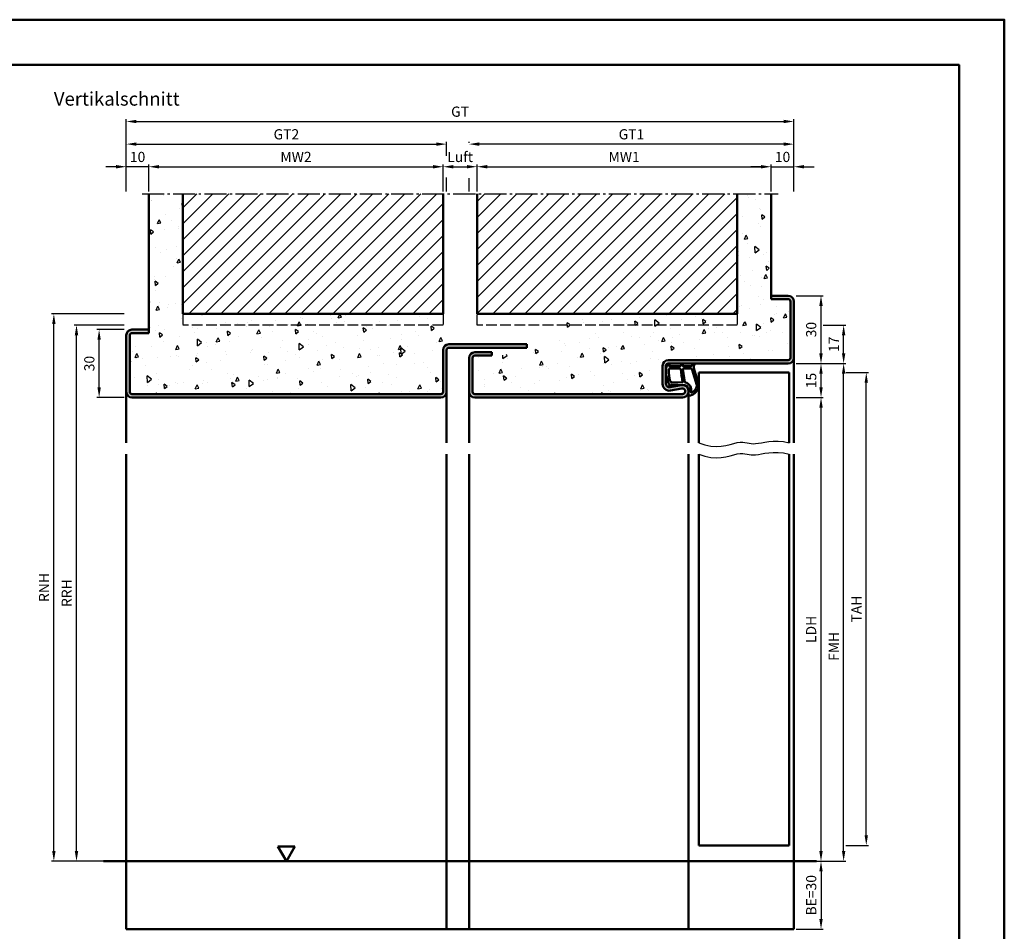
# Model space of a CAD drawing. Units: millimetres. Extents: x 0 to 1680, y -40 to 1188.
# Drawn here: x 1245 to 1680, y 785 to 1188 of the extents above; entities that cross this region are included whole.
import ezdxf

# ---------------------------------------------------------------- set-up
doc = ezdxf.new("R2010")
doc.units = ezdxf.units.MM
doc.linetypes.add('AM_DIN_F_W050', pattern=[6.25, 4.75, -1.5])
doc.linetypes.add('AM_DIN_G_W050', pattern=[13.75, 9.75, -1.5, 1, -1.5])
for name, color, linetype, lineweight in [('AM_0', 7, 'Continuous', 50), ('AM_1', 14, 'Continuous', 50), ('AM_3', 6, 'AM_DIN_F_W050', 25), ('AM_4', 3, 'Continuous', 25), ('AM_5', 3, 'Continuous', 25), ('AM_7', 4, 'AM_DIN_G_W050', 25), ('AM_8', 1, 'Continuous', 25), ('AM_BOR', 7, 'Continuous', 50)]:
    doc.layers.add(name, color=color, linetype=linetype, lineweight=lineweight)
doc.layers.add('AM_12', color=7, linetype='Continuous', lineweight=50, plot=False)
doc.styles.get("Standard").update_dxf_attribs({"font": 'isocp.shx'})
doc.dimstyles.new('AM_DIN$0', dxfattribs={"dimtxt": 4.5, "dimasz": 4.5, "dimexe": 1, "dimexo": 1, "dimgap": 1.5, "dimtad": 1, "dimdec": 1, "dimdsep": 46, "dimtxsty": 'Standard', "dimcen": 0, "dimclrd": 256, "dimclre": 256, "dimclrt": 2, "dimadec": 0, "dimazin": 2, "dimtp": 0.1, "dimtm": 0.1, "dimtfac": 0.71, "dimtdec": 1, "dimtmove": 0, "dimatfit": 3, "dimfxl": 0, "dimlwd": -1, "dimlwe": -1, "dimarcsym": 0})
pattern_1 = [(45, (0, 0), (-3.535534, 3.535534), [])]

# ---------------------------------------------------------------- blocks, each defined once
blk = doc.blocks.new('DIN_A3_BOS')
at = {"layer": 'AM_12'}
blk.add_lwpolyline([(0, 0), (420, 0), (420, 297), (0, 297)], close=True, dxfattribs=at)
at = {"layer": 'AM_BOR'}
blk.add_lwpolyline([(20, 10), (410, 10), (410, 287), (20, 287)], close=True, dxfattribs=at)
blk = doc.blocks.new('*D51')
at = {"layer": 'AM_5', "linetype": 'ByBlock'}
for p, q in [((1287.5, 1123), (1283, 1123)), ((1292, 1112), (1292, 1124)), ((1302, 1123), (1292, 1123)), ((1302, 1112), (1302, 1124)), ((1306.5, 1123), (1311, 1123))]:
    blk.add_line(p, q, dxfattribs=at)
at = {"layer": 'AM_5'}
for points in [[(1287.5, 1123.75), (1287.5, 1122.25), (1292, 1123)], [(1306.5, 1123.75), (1306.5, 1122.25), (1302, 1123)]]:
    blk.add_solid(points, dxfattribs=at)
at = {"layer": 'Defpoints', "color": 0}
for p in [(1292, 1123), (1292, 1111), (1302, 1111)]:
    blk.add_point(p, dxfattribs=at)
at = {"layer": 'AM_5', "color": 2, "insert": (1297, 1126.75), "char_height": 4.5, "attachment_point": 5}
blk.add_mtext('10', dxfattribs=at)
blk = doc.blocks.new('*D52')
at = {"layer": 'AM_5', "linetype": 'ByBlock'}
for p, q in [((1302, 1112), (1302, 1124)), ((1306.5, 1123), (1427.5, 1123)), ((1432, 1112), (1432, 1124))]:
    blk.add_line(p, q, dxfattribs=at)
at = {"layer": 'AM_5'}
for points in [[(1306.5, 1123.75), (1306.5, 1122.25), (1302, 1123)], [(1427.5, 1123.75), (1427.5, 1122.25), (1432, 1123)]]:
    blk.add_solid(points, dxfattribs=at)
at = {"layer": 'Defpoints', "color": 0}
for p in [(1432, 1123), (1302, 1111), (1432, 1111)]:
    blk.add_point(p, dxfattribs=at)
at = {"layer": 'AM_5', "color": 2, "insert": (1367, 1126.75), "char_height": 4.5, "attachment_point": 5}
blk.add_mtext('MW2', dxfattribs=at)
blk = doc.blocks.new('*D53')
at = {"layer": 'AM_5', "linetype": 'ByBlock'}
for p, q in [((1432, 1112), (1432, 1124)), ((1436.5, 1123), (1442.5, 1123)), ((1447, 1112), (1447, 1124))]:
    blk.add_line(p, q, dxfattribs=at)
at = {"layer": 'AM_5'}
for points in [[(1436.5, 1123.75), (1436.5, 1122.25), (1432, 1123)], [(1442.5, 1123.75), (1442.5, 1122.25), (1447, 1123)]]:
    blk.add_solid(points, dxfattribs=at)
at = {"layer": 'Defpoints', "color": 0}
for p in [(1447, 1123), (1432, 1111), (1447, 1111)]:
    blk.add_point(p, dxfattribs=at)
at = {"layer": 'AM_5', "color": 2, "insert": (1439.5, 1126.75), "char_height": 4.5, "attachment_point": 5}
blk.add_mtext('Luft', dxfattribs=at)
blk = doc.blocks.new('*D54')
at = {"layer": 'AM_5', "linetype": 'ByBlock'}
for p, q in [((1447, 1112), (1447, 1124)), ((1451.5, 1123), (1572.5, 1123)), ((1577, 1112), (1577, 1124))]:
    blk.add_line(p, q, dxfattribs=at)
at = {"layer": 'AM_5'}
for points in [[(1451.5, 1123.75), (1451.5, 1122.25), (1447, 1123)], [(1572.5, 1123.75), (1572.5, 1122.25), (1577, 1123)]]:
    blk.add_solid(points, dxfattribs=at)
at = {"layer": 'Defpoints', "color": 0}
for p in [(1577, 1123), (1447, 1111), (1577, 1111)]:
    blk.add_point(p, dxfattribs=at)
at = {"layer": 'AM_5', "color": 2, "insert": (1512, 1126.75), "char_height": 4.5, "attachment_point": 5}
blk.add_mtext('MW1', dxfattribs=at)
blk = doc.blocks.new('*D55')
at = {"layer": 'AM_5', "linetype": 'ByBlock'}
for p, q in [((1572.5, 1123), (1568, 1123)), ((1577, 1112), (1577, 1124)), ((1577, 1123), (1587, 1123)), ((1587, 1112), (1587, 1124)), ((1591.5, 1123), (1596, 1123))]:
    blk.add_line(p, q, dxfattribs=at)
at = {"layer": 'AM_5'}
for points in [[(1572.5, 1123.75), (1572.5, 1122.25), (1577, 1123)], [(1591.5, 1123.75), (1591.5, 1122.25), (1587, 1123)]]:
    blk.add_solid(points, dxfattribs=at)
at = {"layer": 'Defpoints', "color": 0}
for p in [(1587, 1123), (1577, 1111), (1587, 1111)]:
    blk.add_point(p, dxfattribs=at)
at = {"layer": 'AM_5', "color": 2, "insert": (1582, 1126.75), "char_height": 4.5, "attachment_point": 5}
blk.add_mtext('10', dxfattribs=at)
blk = doc.blocks.new('*D56')
at = {"layer": 'AM_5', "linetype": 'ByBlock'}
for p, q in [((1292, 1112), (1292, 1134)), ((1296.5, 1133), (1429, 1133)), ((1433.5, 1127.75), (1433.5, 1134)), ((1433.5, 1112), (1433.5, 1118.25))]:
    blk.add_line(p, q, dxfattribs=at)
at = {"layer": 'AM_5'}
for points in [[(1296.5, 1133.75), (1296.5, 1132.25), (1292, 1133)], [(1429, 1133.75), (1429, 1132.25), (1433.5, 1133)]]:
    blk.add_solid(points, dxfattribs=at)
at = {"layer": 'Defpoints', "color": 0}
for p in [(1433.5, 1133), (1292, 1111), (1433.5, 1111)]:
    blk.add_point(p, dxfattribs=at)
at = {"layer": 'AM_5', "color": 2, "insert": (1362.75, 1136.76), "char_height": 4.5, "attachment_point": 5}
blk.add_mtext('GT2', dxfattribs=at)
blk = doc.blocks.new('*D57')
at = {"layer": 'AM_5', "linetype": 'ByBlock'}
for p, q in [((1443.5, 1133.5), (1443.5, 1134)), ((1582.5, 1133), (1448, 1133)), ((1587, 1127.5), (1587, 1134)), ((1587, 1112), (1587, 1118.5)), ((1443.5, 1112), (1443.5, 1117.92))]:
    blk.add_line(p, q, dxfattribs=at)
at = {"layer": 'AM_5'}
for points in [[(1448, 1133.75), (1448, 1132.25), (1443.5, 1133)], [(1582.5, 1133.75), (1582.5, 1132.25), (1587, 1133)]]:
    blk.add_solid(points, dxfattribs=at)
at = {"layer": 'Defpoints', "color": 0}
for p in [(1443.5, 1133), (1443.5, 1111), (1587, 1111)]:
    blk.add_point(p, dxfattribs=at)
at = {"layer": 'AM_5', "color": 2, "insert": (1515.25, 1136.76), "char_height": 4.5, "attachment_point": 5}
blk.add_mtext('GT1', dxfattribs=at)
blk = doc.blocks.new('*D58')
at = {"layer": 'AM_5', "linetype": 'ByBlock'}
for p, q in [((1292, 1112), (1292, 1144)), ((1296.5, 1143), (1582.5, 1143)), ((1587, 1112), (1587, 1144))]:
    blk.add_line(p, q, dxfattribs=at)
at = {"layer": 'AM_5'}
for points in [[(1296.5, 1143.75), (1296.5, 1142.25), (1292, 1143)], [(1582.5, 1143.75), (1582.5, 1142.25), (1587, 1143)]]:
    blk.add_solid(points, dxfattribs=at)
at = {"layer": 'Defpoints', "color": 0}
for p in [(1587, 1143), (1292, 1111), (1587, 1111)]:
    blk.add_point(p, dxfattribs=at)
at = {"layer": 'AM_5', "color": 2, "insert": (1439.5, 1146.76), "char_height": 4.5, "attachment_point": 5}
blk.add_mtext('GT', dxfattribs=at)
blk = doc.blocks.new('*D103')
at = {"layer": 'AM_5', "linetype": 'ByBlock'}
for p, q in [((1291, 1051), (1279, 1051)), ((1280, 1025.5), (1280, 1046.5)), ((1291, 1021), (1279, 1021))]:
    blk.add_line(p, q, dxfattribs=at)
at = {"layer": 'AM_5'}
for points in [[(1279.25, 1046.5), (1280.75, 1046.5), (1280, 1051)], [(1279.25, 1025.5), (1280.75, 1025.5), (1280, 1021)]]:
    blk.add_solid(points, dxfattribs=at)
at = {"layer": 'Defpoints', "color": 0}
for p in [(1280, 1051), (1292, 1051), (1292, 1021)]:
    blk.add_point(p, dxfattribs=at)
at = {"layer": 'AM_5', "color": 2, "insert": (1276.25, 1036), "char_height": 4.5, "attachment_point": 5, "rotation": 90}
blk.add_mtext('30', dxfattribs=at)
blk = doc.blocks.new('*D121')
at = {"layer": 'AM_5', "linetype": 'ByBlock'}
for p, q in [((1588, 816), (1600, 816)), ((1599, 811.5), (1599, 790.5)), ((1588, 786), (1600, 786))]:
    blk.add_line(p, q, dxfattribs=at)
at = {"layer": 'AM_5'}
for points in [[(1598.25, 811.5), (1599.75, 811.5), (1599, 816)], [(1598.25, 790.5), (1599.75, 790.5), (1599, 786)]]:
    blk.add_solid(points, dxfattribs=at)
at = {"layer": 'Defpoints', "color": 0}
for p in [(1587, 816), (1587, 786), (1599, 786)]:
    blk.add_point(p, dxfattribs=at)
at = {"layer": 'AM_5', "color": 2, "insert": (1595.25, 801), "char_height": 4.5, "attachment_point": 5, "rotation": 90}
blk.add_mtext('BE=30', dxfattribs=at)
blk = doc.blocks.new('*D185')
at = {"layer": 'AM_5', "linetype": 'ByBlock'}
for p, q in [((1588, 1021), (1600, 1021)), ((1599, 820.5), (1599, 1016.5)), ((1588, 816), (1600, 816))]:
    blk.add_line(p, q, dxfattribs=at)
at = {"layer": 'AM_5'}
for points in [[(1598.25, 1016.5), (1599.75, 1016.5), (1599, 1021)], [(1598.25, 820.5), (1599.75, 820.5), (1599, 816)]]:
    blk.add_solid(points, dxfattribs=at)
at = {"layer": 'Defpoints', "color": 0}
for p in [(1587, 1021), (1599, 1021), (1587, 816)]:
    blk.add_point(p, dxfattribs=at)
at = {"layer": 'AM_5', "color": 2, "insert": (1595.22, 918.5), "char_height": 4.5, "attachment_point": 5, "rotation": 90}
blk.add_mtext('LDH', dxfattribs=at)
blk = doc.blocks.new('*D180')
at = {"layer": 'AM_5', "linetype": 'ByBlock'}
for p, q in [((1588, 1036), (1600, 1036)), ((1599, 1025.5), (1599, 1031.5)), ((1588, 1021), (1600, 1021))]:
    blk.add_line(p, q, dxfattribs=at)
at = {"layer": 'AM_5'}
for points in [[(1598.25, 1031.5), (1599.75, 1031.5), (1599, 1036)], [(1598.25, 1025.5), (1599.75, 1025.5), (1599, 1021)]]:
    blk.add_solid(points, dxfattribs=at)
at = {"layer": 'Defpoints', "color": 0}
for p in [(1587, 1036), (1599, 1036), (1587, 1021)]:
    blk.add_point(p, dxfattribs=at)
at = {"layer": 'AM_5', "color": 2, "insert": (1595.25, 1028.5), "char_height": 4.5, "attachment_point": 5, "rotation": 90}
blk.add_mtext('15', dxfattribs=at)
blk = doc.blocks.new('*D181')
at = {"layer": 'AM_5', "linetype": 'ByBlock'}
for p, q in [((1588, 1066), (1600, 1066)), ((1599, 1040.5), (1599, 1061.5)), ((1588, 1036), (1600, 1036))]:
    blk.add_line(p, q, dxfattribs=at)
at = {"layer": 'AM_5'}
for points in [[(1598.25, 1061.5), (1599.75, 1061.5), (1599, 1066)], [(1598.25, 1040.5), (1599.75, 1040.5), (1599, 1036)]]:
    blk.add_solid(points, dxfattribs=at)
at = {"layer": 'Defpoints', "color": 0}
for p in [(1587, 1066), (1599, 1066), (1587, 1036)]:
    blk.add_point(p, dxfattribs=at)
at = {"layer": 'AM_5', "color": 2, "insert": (1595.25, 1051), "char_height": 4.5, "attachment_point": 5, "rotation": 90}
blk.add_mtext('30', dxfattribs=at)
blk = doc.blocks.new('*D182')
at = {"layer": 'AM_5', "linetype": 'ByBlock'}
for p, q in [((1588, 1036), (1610, 1036)), ((1609, 820.5), (1609, 1031.5)), ((1588, 816), (1610, 816))]:
    blk.add_line(p, q, dxfattribs=at)
at = {"layer": 'AM_5'}
for points in [[(1608.25, 1031.5), (1609.75, 1031.5), (1609, 1036)], [(1608.25, 820.5), (1609.75, 820.5), (1609, 816)]]:
    blk.add_solid(points, dxfattribs=at)
at = {"layer": 'Defpoints', "color": 0}
for p in [(1587, 1036), (1609, 1036), (1587, 816)]:
    blk.add_point(p, dxfattribs=at)
at = {"layer": 'AM_5', "color": 2, "insert": (1605.25, 911), "char_height": 4.5, "attachment_point": 5, "rotation": 90}
blk.add_mtext('FMH', dxfattribs=at)
blk = doc.blocks.new('*D183')
at = {"layer": 'AM_5', "linetype": 'ByBlock'}
for p, q in [((1600, 1053), (1610, 1053)), ((1609, 1040.5), (1609, 1048.5)), ((1600, 1036), (1610, 1036))]:
    blk.add_line(p, q, dxfattribs=at)
at = {"layer": 'AM_5'}
for points in [[(1608.25, 1048.5), (1609.75, 1048.5), (1609, 1053)], [(1608.25, 1040.5), (1609.75, 1040.5), (1609, 1036)]]:
    blk.add_solid(points, dxfattribs=at)
at = {"layer": 'Defpoints', "color": 0}
for p in [(1599, 1053), (1609, 1053), (1599, 1036)]:
    blk.add_point(p, dxfattribs=at)
at = {"layer": 'AM_5', "color": 2, "insert": (1605.25, 1044.5), "char_height": 4.5, "attachment_point": 5, "rotation": 90}
blk.add_mtext('17', dxfattribs=at)
blk = doc.blocks.new('*D184')
at = {"layer": 'AM_5', "linetype": 'ByBlock'}
for p, q in [((1610, 1032), (1620, 1032)), ((1619, 827.5), (1619, 1027.5)), ((1610, 823), (1620, 823))]:
    blk.add_line(p, q, dxfattribs=at)
at = {"layer": 'AM_5'}
for points in [[(1618.25, 1027.5), (1619.75, 1027.5), (1619, 1032)], [(1618.25, 827.5), (1619.75, 827.5), (1619, 823)]]:
    blk.add_solid(points, dxfattribs=at)
at = {"layer": 'Defpoints', "color": 0}
for p in [(1609, 1032), (1619, 1032), (1609, 823)]:
    blk.add_point(p, dxfattribs=at)
at = {"layer": 'AM_5', "color": 2, "insert": (1615.25, 927.5), "char_height": 4.5, "attachment_point": 5, "rotation": 90}
blk.add_mtext('TAH', dxfattribs=at)
blk = doc.blocks.new('*D186')
at = {"layer": 'AM_5', "linetype": 'ByBlock'}
for p, q in [((1291, 1053), (1269, 1053)), ((1270, 820.5), (1270, 1048.5)), ((1291, 816), (1269, 816))]:
    blk.add_line(p, q, dxfattribs=at)
at = {"layer": 'AM_5'}
for points in [[(1269.25, 1048.5), (1270.75, 1048.5), (1270, 1053)], [(1269.25, 820.5), (1270.75, 820.5), (1270, 816)]]:
    blk.add_solid(points, dxfattribs=at)
at = {"layer": 'Defpoints', "color": 0}
for p in [(1270, 1053), (1292, 1053), (1292, 816)]:
    blk.add_point(p, dxfattribs=at)
at = {"layer": 'AM_5', "color": 2, "insert": (1266.25, 934.5), "char_height": 4.5, "attachment_point": 5, "rotation": 90}
blk.add_mtext('RRH', dxfattribs=at)
blk = doc.blocks.new('*D187')
at = {"layer": 'AM_5', "linetype": 'ByBlock'}
for p, q in [((1291, 1058), (1259, 1058)), ((1260, 820.5), (1260, 1053.5)), ((1291, 816), (1259, 816))]:
    blk.add_line(p, q, dxfattribs=at)
at = {"layer": 'AM_5'}
for points in [[(1259.25, 1053.5), (1260.75, 1053.5), (1260, 1058)], [(1259.25, 820.5), (1260.75, 820.5), (1260, 816)]]:
    blk.add_solid(points, dxfattribs=at)
at = {"layer": 'Defpoints', "color": 0}
for p in [(1260, 1058), (1292, 1058), (1292, 816)]:
    blk.add_point(p, dxfattribs=at)
at = {"layer": 'AM_5', "color": 2, "insert": (1256.25, 937), "char_height": 4.5, "attachment_point": 5, "rotation": 90}
blk.add_mtext('RNH', dxfattribs=at)
blk = doc.blocks.new('OFF Symbol ab Maßstab 1 2')
at = {"layer": 'AM_0'}
for p, q in [((3.75, 6.5), (-3.75, 6.5)), ((0, 0), (-3.75, 6.5)), ((0, 0), (3.75, 6.5))]:
    blk.add_line(p, q, dxfattribs=at)

msp = doc.modelspace()

# ---------------------------------------------------------------- hatches: boundary and pattern name
at = {"layer": 'AM_8'}
h = msp.add_hatch(dxfattribs=at)
h.set_pattern_fill('AR-CONC', color=256, scale=0.1, angle=45)
h.paths.add_polyline_path([(1432, 1042), (1432, 1058), (1317, 1058), (1317, 1111), (1302, 1111), (1302, 1049.5), (1294.5, 1049.5, 0.414214), (1293.5, 1048.5), (1293.5, 1023.5, 0.414214), (1294.5, 1022.5), (1431, 1022.5, 0.414214), (1432, 1023.5)])
h = msp.add_hatch(dxfattribs=at)
h.set_pattern_fill('_U', color=256, scale=5, angle=45, pattern_type=0)
h.set_pattern_definition(pattern_1)
h.paths.add_polyline_path([(1432, 1111), (1317, 1111), (1317, 1058), (1432, 1058)])
h = msp.add_hatch(dxfattribs=at)
h.set_pattern_fill('AR-CONC', color=256, scale=0.1, angle=45)
h.paths.add_polyline_path([(1585.5, 1063.5, 0.414214), (1584.5, 1064.5), (1577, 1064.5), (1577, 1111), (1562, 1111), (1562, 1058), (1489.87, 1058, -0.239718), (1453.5, 1039.5), (1446, 1039.5, 0.414214), (1445, 1038.5), (1445, 1023.5, 0.414214), (1446, 1022.5), (1537.75, 1022.5, 1.096855), (1537.52, 1024.98), (1532.55, 1024.05, -0.469385), (1529, 1027), (1529, 1035, -0.414214), (1531.5, 1037.5), (1584.5, 1037.5, 0.414214), (1585.5, 1038.5)])
h = msp.add_hatch(dxfattribs=at)
h.set_pattern_fill('_U', color=256, scale=5, angle=45, pattern_type=0)
h.set_pattern_definition(pattern_1)
h.paths.add_polyline_path([(1562, 1111), (1447, 1111), (1447, 1058), (1562, 1058)])
h = msp.add_hatch(color=256, dxfattribs=at)
h.dxf.hatch_style = 1
h.paths.add_polyline_path([(1537.25, 1026.45), (1532.28, 1025.53, -0.469385), (1530.5, 1027), (1530.5, 1035, -0.414214), (1531.5, 1036), (1584.5, 1036, 0.414214), (1587, 1038.5), (1587, 1063.5, 0.414214), (1584.5, 1066), (1577, 1066), (1577, 1064.5), (1584.5, 1064.5, -0.414214), (1585.5, 1063.5), (1585.5, 1038.5, -0.414214), (1584.5, 1037.5), (1531.5, 1037.5, 0.414214), (1529, 1035), (1529, 1027, 0.469385), (1532.55, 1024.05), (1537.52, 1024.98, -1.096855), (1537.75, 1022.5), (1446, 1022.5, -0.414214), (1445, 1023.5), (1445, 1038.5, -0.414214), (1446, 1039.5), (1453.5, 1039.5), (1453.5, 1041), (1446, 1041, 0.414214), (1443.5, 1038.5), (1443.5, 1023.5, 0.414214), (1446, 1021), (1537.75, 1021, 1.096855)])
h = msp.add_hatch(color=256, dxfattribs=at)
h.dxf.hatch_style = 1
h.paths.add_polyline_path([(1433.5, 1023.5), (1433.5, 1042, -0.414214), (1434.5, 1043), (1469, 1043), (1469, 1044.5), (1434.5, 1044.5, 0.414214), (1432, 1042), (1432, 1023.5, -0.414214), (1431, 1022.5), (1294.5, 1022.5, -0.414214), (1293.5, 1023.5), (1293.5, 1048.5, -0.414214), (1294.5, 1049.5), (1302, 1049.5), (1302, 1051), (1294.5, 1051, 0.414214), (1292, 1048.5), (1292, 1023.5, 0.414214), (1294.5, 1021), (1431, 1021, 0.414214)])

# ---------------------------------------------------------------- linework, layer by layer
at = {"layer": 'AM_0'}
for p, q in [((1302, 1049.5), (1302, 1111)), ((1317, 1058), (1317, 1111)), ((1432, 1058), (1432, 1111)), ((1447, 1058), (1447, 1111)), ((1562, 1058), (1562, 1111)), ((1577, 1064.5), (1577, 1111)), ((1577, 1066), (1584.5, 1066)), ((1584.5, 1064.5), (1577, 1064.5)), ((1585.5, 1038.5), (1585.5, 1063.5)), ((1587, 1063.5), (1587, 1038.5)), ((1432, 1058), (1317, 1058)), ((1562, 1058), (1447, 1058)), ((1294.5, 1051), (1302, 1051)), ((1302, 1049.5), (1294.5, 1049.5)), ((1292, 1023.5), (1292, 1048.5)), ((1293.5, 1048.5), (1293.5, 1023.5)), ((1434.5, 1044.5), (1469, 1044.5)), ((1469, 1044.5), (1469, 1043)), ((1432, 1023.5), (1432, 1042)), ((1433.5, 1042), (1433.5, 1023.5)), ((1469, 1043), (1434.5, 1043)), ((1446, 1041), (1453.5, 1041)), ((1453.5, 1041), (1453.5, 1039.5)), ((1443.5, 1023.5), (1443.5, 1038.5)), ((1445, 1038.5), (1445, 1023.5)), ((1453.5, 1039.5), (1446, 1039.5)), ((1531.5, 1037.5), (1584.5, 1037.5)), ((1584.5, 1036), (1531.5, 1036)), ((1529, 1027), (1529, 1035)), ((1530.5, 1035), (1530.5, 1027)), ((1545, 1032), (1545, 1001)), ((1545, 1032), (1585, 1032)), ((1585, 1032), (1585, 1001)), ((1294.5, 1022.5), (1431, 1022.5)), ((1446, 1022.5), (1537.75, 1022.5)), ((1532.28, 1025.53), (1537.25, 1026.45)), ((1537.52, 1024.98), (1532.55, 1024.05)), ((1431, 1021), (1294.5, 1021)), ((1537.75, 1021), (1446, 1021)), ((1545, 823), (1545, 996)), ((1585, 823), (1585, 996)), ((1545, 823), (1585, 823)), ((1597, 816), (1282, 816))]:
    msp.add_line(p, q, dxfattribs=at)
for centre, radius, start, end in [((1584.5, 1063.5), 2.5, 0, 90), ((1584.5, 1063.5), 1, 0, 90), ((1294.5, 1048.5), 2.5, 90, 180), ((1294.5, 1048.5), 1, 90, 180), ((1434.5, 1042), 2.5, 90, 180), ((1434.5, 1042), 1, 90, 180), ((1446, 1038.5), 2.5, 90, 180), ((1446, 1038.5), 1, 90, 180), ((1531.5, 1035), 2.5, 90, 180), ((1531.5, 1035), 1, 90, 180), ((1584.5, 1038.5), 1, 270, 0), ((1584.5, 1038.5), 2.5, 270, 0), ((1532, 1027), 3, 180, 280.5786), ((1532, 1027), 1.5, 180, 280.5786), ((1294.5, 1023.5), 2.5, 180, 270), ((1294.5, 1023.5), 1, 180, 270), ((1431, 1023.5), 1, 270, 0), ((1431, 1023.5), 2.5, 270, 0), ((1446, 1023.5), 2.5, 180, 270), ((1446, 1023.5), 1, 180, 270), ((1537.75, 1023.75), 2.75, 270, 100.5786), ((1537.75, 1023.75), 1.25, 270, 100.5786)]:
    msp.add_arc(centre, radius, start, end, dxfattribs=at)
at = {"layer": 'AM_1'}
for p, q in [((1587, 1038.5), (1587, 1001)), ((1292, 1023.5), (1292, 1001)), ((1433.5, 1023.5), (1433.5, 1001)), ((1443.5, 1023.5), (1443.5, 1001)), ((1540.5, 1023.75), (1540.5, 1001)), ((1292, 996), (1292, 786)), ((1433.5, 996), (1433.5, 786)), ((1443.5, 996), (1443.5, 786)), ((1540.5, 996), (1540.5, 786)), ((1587, 996), (1587, 786)), ((1587, 786), (1292, 786))]:
    msp.add_line(p, q, dxfattribs=at)
for points in [[(1531.45, 1035.85, -0.822562), (1532, 1035.65), (1531.83, 1034.8), (1536.8, 1034.8), (1537.67, 1035.92, -0.746735), (1537.99, 1035.82), (1538.01, 1034.8), (1541.46, 1034.8, 0.203921), (1541.82, 1034.95), (1542.76, 1035.94, -0.81053), (1543.09, 1035.73), (1543.06, 1035.63, 0.1645), (1542.87, 1033.96), (1544.96, 1026.65, -0.066115), (1544.98, 1025.8, -0.282038), (1541.33, 1021.94, -0.159028), (1540.28, 1022.04, -0.376416), (1540.18, 1022.28), (1540.65, 1023.7, 0.376213), (1538.86, 1026.51), (1532.75, 1026.79), (1532.92, 1026.17, -0.798795), (1532.31, 1025.96, -0.12459), (1530.51, 1033.24, -0.162319)], [(1532.24, 1033.75), (1536.7, 1033.75, -0.378242), (1537, 1033.48), (1537.37, 1030.83, -0.236068), (1537.34, 1030.74), (1537.23, 1030.64, 0.5), (1537.25, 1030.48), (1537.38, 1030.41, -0.236068), (1537.43, 1030.33), (1537.78, 1027.77, -0.451123), (1537.64, 1027.6), (1532.88, 1027.79, -0.331673), (1532.4, 1028.14, -0.084952), (1531.74, 1033.25, -0.413505)], [(1538.23, 1033.75), (1541.44, 1033.75, -0.301552), (1542.13, 1033.29), (1544.08, 1026.43, -0.027858), (1544.11, 1026.01, -0.258146), (1541.75, 1023.2, -0.631964), (1541.52, 1023.46, 0.455249), (1538.99, 1027.6, -0.382394), (1538.79, 1027.78), (1538.01, 1033.49, -0.451123)]]:
    msp.add_lwpolyline(points, format="xyb", close=True, dxfattribs=at)
at = {"layer": 'AM_3'}
for p, q in [((1317, 1058), (1317, 1053)), ((1432, 1058), (1432, 1053)), ((1447, 1053), (1447, 1058)), ((1562, 1058), (1562, 1053)), ((1432, 1053), (1317, 1053)), ((1562, 1053), (1447, 1053))]:
    msp.add_line(p, q, dxfattribs=at)
at = {"layer": 'AM_4'}
for points in [[(1545, 1001), (1547.72, 1000.01), (1550.29, 999.49), (1552.69, 999.35), (1554.92, 999.5), (1556.98, 999.84), (1558.85, 1000.28), (1560.53, 1000.71), (1562.01, 1001.05), (1563.28, 1001.21), (1564.39, 1001.23), (1565.38, 1001.14), (1566.3, 1000.99), (1567.18, 1000.82), (1568.09, 1000.67), (1569.05, 1000.59), (1570.11, 1000.62), (1571.32, 1000.78), (1572.69, 1001.03), (1574.24, 1001.32), (1575.97, 1001.56), (1577.9, 1001.72), (1580.04, 1001.72), (1582.4, 1001.5), (1585, 1001)], [(1545, 996), (1547.72, 995.01), (1550.29, 994.49), (1552.69, 994.35), (1554.92, 994.5), (1556.98, 994.84), (1558.85, 995.28), (1560.53, 995.71), (1562.01, 996.05), (1563.28, 996.21), (1564.39, 996.23), (1565.38, 996.14), (1566.3, 995.99), (1567.18, 995.82), (1568.09, 995.67), (1569.05, 995.59), (1570.11, 995.62), (1571.32, 995.78), (1572.69, 996.03), (1574.24, 996.32), (1575.97, 996.56), (1577.9, 996.72), (1580.04, 996.72), (1582.4, 996.5), (1585, 996)]]:
    msp.add_lwpolyline(points, dxfattribs=at)
at = {"layer": 'AM_7'}
msp.add_line((1299, 1111), (1580, 1111), dxfattribs=at)

# ---------------------------------------------------------------- block references
at = {"layer": 'AM_0', "lineweight": 0, "xscale": 2, "yscale": 2, "zscale": 2}
msp.add_blockref('DIN_A3_BOS', (840, 594), dxfattribs=at)
at = {"layer": 'AM_0'}
msp.add_blockref('OFF Symbol ab Maßstab 1 2', (1362.75, 816), dxfattribs=at)

# ---------------------------------------------------------------- texts
at = {"layer": 'AM_0', "insert": (1260, 1156), "char_height": 6, "width": 65, "attachment_point": 1}
msp.add_mtext('Vertikalschnitt', dxfattribs=at)

# ---------------------------------------------------------------- dimensions: what is measured, and where the dimension line sits
at = {"layer": 'AM_5'}
for base, p1, p2, angle, text, picture, middle in [((1587, 1143), (1292, 1111), (1587, 1111), 180, 'GT', '*D58', (1439.5, 1146.76)), ((1433.5, 1133), (1292, 1111), (1433.5, 1111), 180, 'GT2', '*D56', (1362.75, 1136.76)), ((1443.5, 1133), (1587, 1111), (1443.5, 1111), 180, 'GT1', '*D57', (1515.25, 1136.76)), ((1432, 1123), (1302, 1111), (1432, 1111), 180, 'MW2', '*D52', (1367, 1126.75)), ((1577, 1123), (1447, 1111), (1577, 1111), 180, 'MW1', '*D54', (1512, 1126.75)), ((1619, 1032), (1609, 823), (1609, 1032), 90, 'TAH', '*D184', (1615.25, 927.5)), ((1599, 1021), (1587, 816), (1587, 1021), 90, 'LDH', '*D185', (1595.22, 918.5)), ((1599, 786), (1587, 816), (1587, 786), 90, 'BE=<>', '*D121', (1595.25, 801))]:
    dim = msp.add_linear_dim(base=base, p1=p1, p2=p2, angle=angle, text=text, dimstyle='AM_DIN$0', override={"dimpost": ''}, dxfattribs=at)
    dim.commit()
    dim.dimension.update_dxf_attribs({"geometry": picture, "text_midpoint": middle})
for base, p1, p2, angle, picture, middle in [((1292, 1123), (1302, 1111), (1292, 1111), 180, '*D51', (1297, 1126.75)), ((1587, 1123), (1577, 1111), (1587, 1111), 180, '*D55', (1582, 1126.75)), ((1599, 1066), (1587, 1036), (1587, 1066), 90, '*D181', (1595.25, 1051)), ((1609, 1053), (1599, 1036), (1599, 1053), 90, '*D183', (1605.25, 1044.5)), ((1280, 1051), (1292, 1021), (1292, 1051), 90, '*D103', (1276.25, 1036)), ((1599, 1036), (1587, 1021), (1587, 1036), 90, '*D180', (1595.25, 1028.5))]:
    dim = msp.add_linear_dim(base=base, p1=p1, p2=p2, angle=angle, dimstyle='AM_DIN$0', override={"dimpost": ''}, dxfattribs=at)
    dim.commit()
    dim.dimension.update_dxf_attribs({"geometry": picture, "text_midpoint": middle})
for base, p1, p2, angle, text, picture, middle in [((1447, 1123), (1432, 1111), (1447, 1111), 180, 'Luft', '*D53', (1439.5, 1126.75)), ((1260, 1058), (1292, 816), (1292, 1058), 90, 'RNH', '*D187', (1256.25, 937)), ((1270, 1053), (1292, 816), (1292, 1053), 90, 'RRH', '*D186', (1266.25, 934.5))]:
    dim = msp.add_linear_dim(base=base, p1=p1, p2=p2, angle=angle, text=text, dimstyle='AM_DIN$0', dxfattribs=at)
    dim.commit()
    dim.dimension.update_dxf_attribs({"geometry": picture, "text_midpoint": middle})
dim = msp.add_linear_dim(base=(1609, 1036), p1=(1587, 816), p2=(1587, 1036), angle=90, text='FMH', dimstyle='AM_DIN$0', dxfattribs=at)
dim.commit()
dim.dimension.update_dxf_attribs({"geometry": '*D182', "text_midpoint": (1609, 911), "dimtype": 160})

doc.saveas('drawing.dxf')
